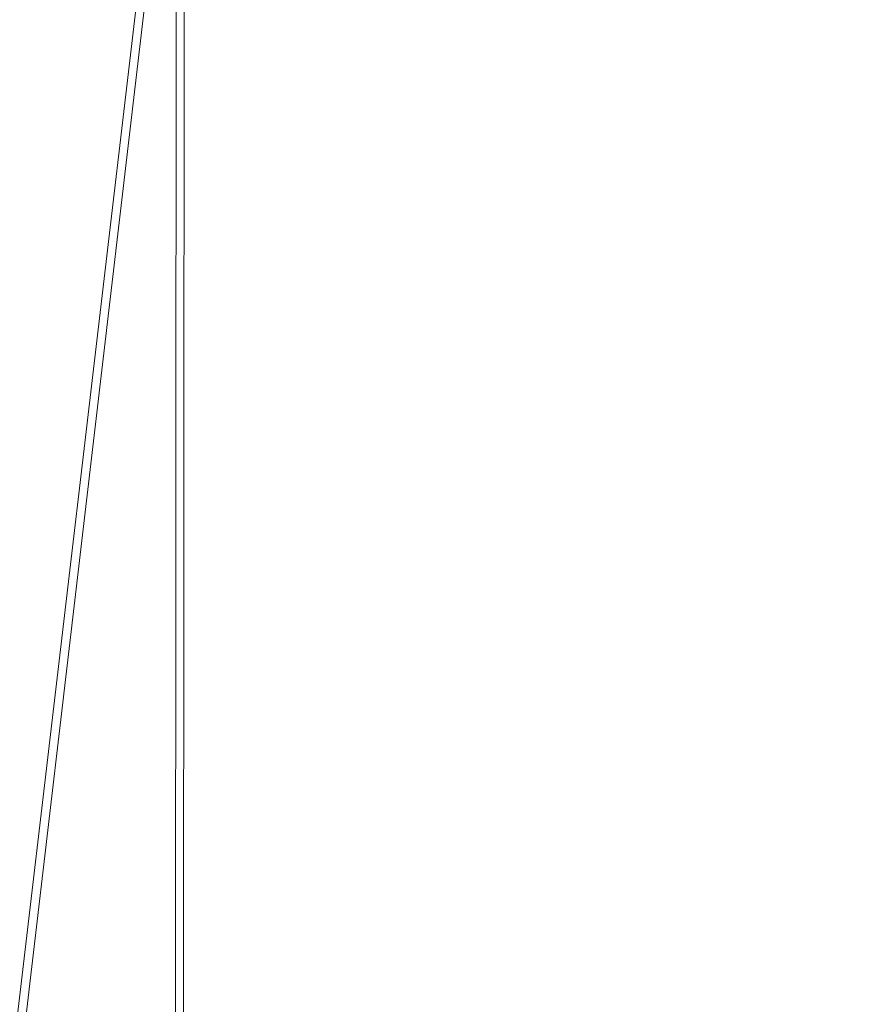
# Model space of a CAD drawing. Units: inches. Extents: x 0 to 204, y 0 to 264.
# Drawn here: x 91 to 92, y 164 to 165 of the extents above; entities that cross this region are included whole.
import ezdxf

# ---------------------------------------------------------------- set-up
doc = ezdxf.new("R2010")
doc.units = ezdxf.units.IN
doc.header["$MEASUREMENT"] = 0
doc.layers.get('0').update_dxf_attribs({"color": 10})

# ---------------------------------------------------------------- blocks, each defined once
blk = doc.blocks.new('LIDO-5-3D')
at = {"lineweight": 18}
mesh = blk.add_polyface(dxfattribs=at)
corners = [(-7.1912, 0.0752, 0.7422), (-5.4133, 0.0939, 0.391), (-3.6181, 0.1049, 0.1393), (-1.8118, 0.1108, -0.0121), (0.0001, 0.1127, -0.0626), (1.812, 0.1108, -0.0121), (3.6184, 0.1049, 0.1393), (5.4138, 0.0939, 0.391), (7.1914, 0.0752, 0.7422), (7.1914, -15.0309, 1.0059), (5.4222, -15.2784, 0.6608), (3.6287, -15.4576, 0.4121), (1.8186, -15.5661, 0.262), (0.0001, -15.6025, 0.2118), (-1.8183, -15.5661, 0.2619), (-3.6284, -15.4576, 0.4121), (-5.422, -15.2784, 0.6608), (-7.1912, -15.0309, 1.0059)]
mesh.append_faces([[corners[k] for k in face] for face in [(16, 1, 2), (15, 2, 3), (14, 3, 4), (2, 15, 16), (3, 14, 15), (4, 13, 14), (11, 5, 6), (4, 12, 13), (6, 10, 11), (7, 9, 10), (12, 4, 5)]], dxfattribs={"vtx0": -1, "vtx2": -1})
mesh.append_faces([[corners[k] for k in face] for face in [(0, 1, 17), (8, 9, 7)]], dxfattribs={"vtx1": -1})
mesh.append_faces([[corners[k] for k in face] for face in [(16, 17, 1), (6, 7, 10), (11, 12, 5)]], dxfattribs={"vtx1": -1, "vtx2": -1})
mesh = blk.add_polyface(dxfattribs=at)
corners = [(7.1776, 0.0714, 0.8033), (5.4031, 0.0909, 0.4527), (3.6113, 0.1023, 0.2014), (1.8084, 0.1084, 0.0504), (0, 0.1103), (-1.8084, 0.1084, 0.0504), (-3.6113, 0.1023, 0.2014), (-5.4033, 0.0909, 0.4527), (-7.1774, 0.0714, 0.8033), (-7.1774, -15.0331, 1.0669), (-5.4116, -15.2797, 0.7224), (-3.6215, -15.4582, 0.4742), (-1.8149, -15.5663, 0.3244), (0.0001, -15.6025, 0.2743), (1.815, -15.5663, 0.3244), (3.6216, -15.4582, 0.4742), (5.4117, -15.2797, 0.7224), (7.1776, -15.0331, 1.0669)]
mesh.append_faces([[corners[k] for k in face] for face in [(1, 17, 0)]], dxfattribs={"vtx0": -1})
mesh.append_faces([[corners[k] for k in face] for face in [(17, 1, 16), (5, 12, 4), (13, 4, 12)]], dxfattribs={"vtx0": -1, "vtx1": -1})
mesh.append_faces([[corners[k] for k in face] for face in [(3, 14, 15), (4, 13, 14), (11, 5, 6)]], dxfattribs={"vtx0": -1, "vtx2": -1})
mesh.append_faces([[corners[k] for k in face] for face in [(8, 9, 7)]], dxfattribs={"vtx1": -1})
mesh.append_faces([[corners[k] for k in face] for face in [(15, 16, 2), (3, 4, 14), (1, 2, 16), (2, 3, 15), (11, 12, 5), (10, 11, 6), (9, 10, 7), (6, 7, 10)]], dxfattribs={"vtx1": -1, "vtx2": -1})

msp = doc.modelspace()

# ---------------------------------------------------------------- linework, layer by layer
at = {"lineweight": 18, "invisible_edges": 15}
for points in [[(90.53755, 166.2644, 29.10065), (91.91003, 158.33105, 29.27138), (90.73556, 158.01616, 29.32125)], [(90.88739, 157.95821, 29.71614), (92.0632, 158.33641, 29.67054), (90.72505, 166.2711, 29.60061)], [(93.42583, 158.94739, 29.22108), (91.91003, 158.33105, 29.27138), (92.60005, 166.2644, 29.10065)], [(92.0632, 158.33641, 29.67054), (93.39465, 158.33594, 29.63578), (92.72505, 166.2711, 29.60061)], [(91.52487, 164.80481, 26.83122), (92.79969, 164.91523, 25.89635), (92.19794, 165.81102, 34)], [(93.84651, 165.44858, 34.58348), (92.08573, 165.0766, 33.97603), (93.24658, 165.62277, 36.12513)], [(92.69796, 164.63881, 18.5), (91.34929, 165.52312, 27.59449), (92.46204, 165.61014, 26.61115)], [(92.08573, 165.0766, 33.97603), (93.84651, 165.44858, 34.58348), (93.65135, 165.20849, 32.92837)], [(88.6983, 165.06615, 25.88694), (91.27879, 164.98481, 25.04194), (91.07227, 165.35033, 26.66738)], [(93.43615, 165.24296, 25.86574), (91.07227, 165.35033, 26.66738), (91.27879, 164.98481, 25.04194)], [(91.45696, 165.2944, 22.88881), (90.66274, 164.84453, 21.5456), (92.26302, 165.2169, 21.54677)], [(91.67078, 165.16159, 23.78982), (93.96058, 165.29521, 24.28137), (93.34952, 165.05993, 22.67817)], [(89.9612, 164.66972, 34.61344), (91.54265, 165.26057, 36.20297), (92.08573, 165.0766, 33.97603)], [(90.88739, 156.94649, 23.71614), (92.0632, 157.32468, 23.67054), (90.72505, 165.25938, 23.60061)], [(92.0632, 157.32468, 23.67054), (93.39465, 157.32421, 23.63578), (92.72505, 165.25938, 23.60061)], [(90.53755, 165.25267, 23.10065), (91.91003, 157.31933, 23.27138), (90.73556, 157.00443, 23.32125)], [(93.42583, 157.93566, 23.22108), (91.91003, 157.31933, 23.27138), (92.60005, 165.25267, 23.10065)], [(89.87366, 165.05663, 23.47249), (90.29799, 165.24233, 24.6555), (91.67078, 165.16159, 23.78982)], [(93.43615, 165.24296, 25.86574), (91.27879, 164.98481, 25.04194), (92.92957, 164.80697, 23.79376)], [(90.66274, 164.84453, 21.5456), (92.35431, 164.92223, 19.67375), (92.26302, 165.2169, 21.54677)], [(90.97745, 165.21291, 14.49451), (91.27858, 164.11324, 14.50004), (91.15628, 164.20079, 14.4996)], [(91.25078, 165.14118, 25.91301), (91.29752, 165.21822, 25.76081), (91.31063, 165.06573, 24.97956)], [(91.37402, 165.16741, 24.95386), (91.31063, 165.06573, 24.97956), (91.29752, 165.21822, 25.76081)], [(93.65135, 165.20849, 32.92837), (92.26719, 164.95463, 32.704), (92.08573, 165.0766, 33.97603)], [(91.14362, 165.16502, 29.13378), (91.1276, 165.19931, 28.67188), (91.19317, 165.07768, 28.53444)], [(89.69508, 164.69925, 16.86979), (91.70861, 165.18752, 16.95649), (90.79239, 165.08525, 18.35907)], [(90.91131, 164.84211, 14.49936), (91.70861, 165.18752, 16.95649), (89.69508, 164.69925, 16.86979)], [(91.25134, 165.04241, 25.95021), (91.21804, 165.18905, 26.4526), (91.25078, 165.14118, 25.91301)], [(90.91183, 164.93732, 21.89059), (89.87366, 165.05663, 23.47249), (91.67078, 165.16159, 23.78982)], [(90.91183, 164.93732, 21.89059), (91.67078, 165.16159, 23.78982), (93.34952, 165.05993, 22.67817)], [(91.2245, 165.07195, 28.8402), (91.14362, 165.16502, 29.13378), (91.19317, 165.07768, 28.53444)], [(91.14362, 165.16502, 29.13378), (91.2245, 165.07195, 28.8402), (91.18693, 165.13915, 29.38521)], [(91.37402, 165.16741, 24.95386), (91.38779, 165.04222, 24.1626), (91.31063, 165.06573, 24.97956)], [(91.45425, 165.16098, 24.5105), (91.38779, 165.04222, 24.1626), (91.37402, 165.16741, 24.95386)], [(91.38779, 165.04222, 24.1626), (91.45425, 165.16098, 24.5105), (91.47716, 165.07483, 23.8147)], [(91.54786, 165.15047, 24.1626), (91.47716, 165.07483, 23.8147), (91.45425, 165.16098, 24.5105)], [(91.19317, 165.07768, 28.53444), (91.15523, 165.14435, 28.1875), (91.22335, 165.00352, 27.71633)], [(91.2245, 165.07195, 28.8402), (91.25605, 165.09444, 29.26544), (91.18693, 165.13915, 29.38521)], [(91.28666, 164.97642, 25.32936), (91.25078, 165.14118, 25.91301), (91.31063, 165.06573, 24.97956)], [(91.19043, 165.07437, 27.57063), (91.17402, 165.12691, 27.71692), (91.19167, 165.09326, 27.40107)], [(91.19107, 165.11446, 27.27599), (91.19484, 165.12598, 27.08571), (91.20904, 165.07605, 26.98542)], [(91.20904, 165.07605, 26.98542), (91.19484, 165.12598, 27.08571), (91.21495, 165.08369, 26.75863)], [(91.20673, 165.12576, 26.73437), (91.23018, 165.05788, 26.47116), (91.21495, 165.08369, 26.75863)], [(91.19107, 165.11446, 27.27599), (91.20904, 165.07605, 26.98542), (91.19167, 165.09326, 27.40107)], [(91.25605, 165.09444, 29.26544), (91.2245, 165.07195, 28.8402), (91.3002, 165.01355, 28.57994)], [(91.3002, 165.01355, 28.57994), (91.32424, 165.08617, 29.30261), (91.25605, 165.09444, 29.26544)], [(91.22382, 165.00797, 26.98542), (91.19167, 165.09326, 27.40107), (91.20904, 165.07605, 26.98542)], [(91.22729, 165.03682, 26.69064), (91.20904, 165.07605, 26.98542), (91.21495, 165.08369, 26.75863)], [(91.21495, 165.08369, 26.75863), (91.23018, 165.05788, 26.47116), (91.22729, 165.03682, 26.69064)], [(91.3002, 165.01355, 28.57994), (91.40415, 165.0494, 28.94128), (91.32424, 165.08617, 29.30261)], [(92.08573, 165.0766, 33.97603), (91.2593, 164.67592, 32.18108), (90.08368, 164.44107, 32.94607)], [(91.22335, 165.00352, 27.71633), (91.2821, 164.96594, 27.96224), (91.19317, 165.07768, 28.53444)], [(91.2821, 164.96594, 27.96224), (91.2245, 165.07195, 28.8402), (91.19317, 165.07768, 28.53444)], [(91.22729, 165.03682, 26.69064), (91.22382, 165.00797, 26.98542), (91.20904, 165.07605, 26.98542)], [(91.2821, 164.96594, 27.96224), (91.3002, 165.01355, 28.57994), (91.2245, 165.07195, 28.8402)], [(91.23429, 165.07427, 26.25), (91.24749, 165.02242, 26.18263), (91.23018, 165.05788, 26.47116)], [(91.2593, 164.67592, 32.18108), (92.08573, 165.0766, 33.97603), (92.26719, 164.95463, 32.704)], [(91.47716, 165.07483, 23.8147), (91.43285, 165.01148, 23.67023), (91.38779, 165.04222, 24.1626)], [(91.52912, 164.99072, 23.00706), (91.43285, 165.01148, 23.67023), (91.47716, 165.07483, 23.8147)], [(91.52912, 164.99072, 23.00706), (91.47716, 165.07483, 23.8147), (91.58812, 165.07492, 23.46681)], [(93.34952, 165.05993, 22.67817), (92.88998, 164.9357, 21.33071), (90.91183, 164.93732, 21.89059)], [(91.24262, 165.01117, 26.39588), (91.22729, 165.03682, 26.69064), (91.23018, 165.05788, 26.47116)], [(91.24749, 165.02242, 26.18263), (91.24262, 165.01117, 26.39588), (91.23018, 165.05788, 26.47116)], [(91.32198, 164.91043, 24.70851), (91.31063, 165.06573, 24.97956), (91.34404, 164.96262, 24.28446)], [(91.34404, 164.96262, 24.28446), (91.31063, 165.06573, 24.97956), (91.38779, 165.04222, 24.1626)], [(90.53755, 165.03643, 17.10065), (91.91003, 156.72804, 17.27138), (90.67734, 156.30524, 17.32603)], [(92.04153, 156.82098, 17.67046), (90.72505, 165.04283, 17.60061), (90.73305, 156.05795, 17.72631)], [(91.21051, 165.03445, 27.21875), (91.265, 164.93001, 27.22381), (91.22335, 165.00352, 27.71633)], [(91.21051, 165.03445, 27.21875), (91.27804, 164.89238, 26.73437), (91.265, 164.93001, 27.22381)], [(91.25721, 164.94158, 26.40022), (91.22729, 165.03682, 26.69064), (91.24262, 165.01117, 26.39588)], [(91.26851, 164.96996, 25.88838), (91.24749, 165.02242, 26.18263), (91.25093, 165.04317, 25.9574)], [(91.39469, 164.8701, 23.41024), (91.34404, 164.96262, 24.28446), (91.38779, 165.04222, 24.1626)], [(91.43285, 165.01148, 23.67023), (91.39469, 164.8701, 23.41024), (91.38779, 165.04222, 24.1626)], [(93.28519, 156.72757, 17.23432), (91.91003, 156.72804, 17.27138), (92.60005, 165.03643, 17.10065)], [(92.72505, 165.04283, 17.60061), (92.04153, 156.82098, 17.67046), (93.38538, 156.69503, 17.63615)], [(91.24749, 165.02242, 26.18263), (91.26656, 164.95006, 26.06687), (91.24262, 165.01117, 26.39588)], [(91.26851, 164.96996, 25.88838), (91.26656, 164.95006, 26.06687), (91.24749, 165.02242, 26.18263)], [(91.26656, 164.95006, 26.06687), (91.25721, 164.94158, 26.40022), (91.24262, 165.01117, 26.39588)], [(91.29919, 164.90717, 25.3722), (91.26851, 164.96996, 25.88838), (91.26758, 165.01207, 25.6648)], [(91.2821, 164.96594, 27.96224), (91.38788, 164.92652, 27.9149), (91.3002, 165.01355, 28.57994)], [(91.44549, 164.96563, 28.2186), (91.3002, 165.01355, 28.57994), (91.38788, 164.92652, 27.9149)], [(91.39469, 164.8701, 23.41024), (91.43285, 165.01148, 23.67023), (91.4414, 164.93387, 23.19418)], [(91.52912, 164.99072, 23.00706), (91.4414, 164.93387, 23.19418), (91.43285, 165.01148, 23.67023)], [(91.2821, 164.96594, 27.96224), (91.22335, 165.00352, 27.71633), (91.32062, 164.88246, 27.21875)], [(91.32062, 164.88246, 27.21875), (91.22335, 165.00352, 27.71633), (91.265, 164.93001, 27.22381)], [(91.62404, 165.0075, 22.84595), (91.57183, 164.92612, 22.37598), (91.52912, 164.99072, 23.00706)], [(90.69626, 164.71282, 23.61608), (91.27879, 164.98481, 25.04194), (88.70365, 164.73142, 24.31481)], [(92.92957, 164.80697, 23.79376), (91.27879, 164.98481, 25.04194), (90.69626, 164.71282, 23.61608)], [(91.52912, 164.99072, 23.00706), (91.49478, 164.91542, 22.71257), (91.4414, 164.93387, 23.19418)], [(91.57183, 164.92612, 22.37598), (91.49478, 164.91542, 22.71257), (91.52912, 164.99072, 23.00706)], [(91.28422, 164.98097, 25.3722), (91.31378, 164.88538, 25.08009), (91.29919, 164.90717, 25.3722)], [(91.26656, 164.95006, 26.06687), (91.26851, 164.96996, 25.88838), (91.28668, 164.90716, 25.73591)], [(91.28668, 164.90716, 25.73591), (91.26851, 164.96996, 25.88838), (91.29919, 164.90717, 25.3722)], [(91.2821, 164.96594, 27.96224), (91.40782, 164.85812, 27.30748), (91.38788, 164.92652, 27.9149)], [(91.40782, 164.85812, 27.30748), (91.2821, 164.96594, 27.96224), (91.32062, 164.88246, 27.21875)], [(91.3573, 164.84444, 24.08766), (91.34404, 164.96262, 24.28446), (91.39469, 164.8701, 23.41024)], [(91.2593, 164.67592, 32.18108), (92.26719, 164.95463, 32.704), (92.44871, 164.86706, 31.43107)], [(91.2906, 164.87518, 25.81502), (91.26656, 164.95006, 26.06687), (91.28668, 164.90716, 25.73591)], [(91.00519, 164.86153, 19.8384), (90.91183, 164.93732, 21.89059), (92.88998, 164.9357, 21.33071)], [(91.00519, 164.86153, 19.8384), (92.88998, 164.9357, 21.33071), (94.17254, 164.89607, 20.21532)], [(91.4414, 164.93387, 23.19418), (91.45848, 164.85505, 22.67626), (91.39469, 164.8701, 23.41024)], [(91.45848, 164.85505, 22.67626), (91.4414, 164.93387, 23.19418), (91.49478, 164.91542, 22.71257)], [(91.65996, 164.94009, 22.2251), (91.59718, 164.84793, 21.72616), (91.57183, 164.92612, 22.37598)], [(91.91962, 164.60977, 28.7891), (93.66, 164.93577, 29.01228), (92.84409, 164.78281, 27.58375)], [(93.66, 164.93577, 29.01228), (91.91962, 164.60977, 28.7891), (92.54332, 164.78941, 30.01061)], [(92.35431, 164.92223, 19.67375), (90.86802, 164.45206, 19.21779), (92.23117, 164.70666, 18.28917)], [(91.27804, 164.89238, 26.73437), (91.35717, 164.80431, 26.52532), (91.265, 164.93001, 27.22381)], [(91.265, 164.93001, 27.22381), (91.35717, 164.80431, 26.52532), (91.32062, 164.88246, 27.21875)], [(91.31546, 164.81565, 26.04095), (91.27804, 164.89238, 26.73437), (91.26578, 164.92453, 26.25)], [(91.40782, 164.85812, 27.30748), (91.48024, 164.89522, 27.61119), (91.38788, 164.92652, 27.9149)], [(91.49854, 164.83088, 22.2251), (91.49478, 164.91542, 22.71257), (91.57183, 164.92612, 22.37598)], [(91.49854, 164.83088, 22.2251), (91.57183, 164.92612, 22.37598), (91.59718, 164.84793, 21.72616)], [(92.93198, 164.87884, 19.15039), (92.15129, 164.91755, 17.91792), (91.00519, 164.86153, 19.8384)], [(91.31378, 164.88538, 25.08009), (91.31751, 164.91877, 24.787), (91.3324, 164.84362, 24.787)], [(91.3324, 164.84362, 24.787), (91.31751, 164.91877, 24.787), (91.343, 164.83982, 24.50929)], [(91.45848, 164.85505, 22.67626), (91.49478, 164.91542, 22.71257), (91.49854, 164.83088, 22.2251)], [(91.00519, 164.86153, 19.8384), (94.17254, 164.89607, 20.21532), (92.93198, 164.87884, 19.15039)], [(91.30775, 164.86403, 25.37777), (91.28668, 164.90716, 25.73591), (91.29919, 164.90717, 25.3722)], [(91.30775, 164.86403, 25.37777), (91.30729, 164.84199, 25.52242), (91.28668, 164.90716, 25.73591)], [(91.32239, 164.84181, 25.08352), (91.30775, 164.86403, 25.37777), (91.29919, 164.90717, 25.3722)], [(91.31378, 164.88538, 25.08009), (91.32239, 164.84181, 25.08352), (91.29919, 164.90717, 25.3722)], [(93.45686, 164.58957, 26.27658), (92.09204, 164.51942, 26.97377), (92.51646, 164.90681, 28.25545)], [(92.51827, 164.88776, 18.08283), (92.5377, 164.75251, 17.67546), (91.0168, 164.82671, 17.85263)], [(91.27804, 164.89238, 26.73437), (91.31546, 164.81565, 26.04095), (91.35717, 164.80431, 26.52532)], [(91.3324, 164.84362, 24.787), (91.32239, 164.84181, 25.08352), (91.31378, 164.88538, 25.08009)], [(91.45835, 164.80196, 26.84575), (91.32062, 164.88246, 27.21875), (91.35717, 164.80431, 26.52532)], [(91.32062, 164.88246, 27.21875), (91.45835, 164.80196, 26.84575), (91.40782, 164.85812, 27.30748)], [(91.69588, 164.87267, 21.60425), (91.63574, 164.75871, 20.94541), (91.59718, 164.84793, 21.72616)], [(91.38126, 164.565, 30.51685), (91.2593, 164.67592, 32.18108), (92.44871, 164.86706, 31.43107)], [(91.32399, 164.80879, 25.22982), (91.30775, 164.86403, 25.37777), (91.32239, 164.84181, 25.08352)], [(92.54332, 164.78941, 30.01061), (91.38126, 164.565, 30.51685), (92.44871, 164.86706, 31.43107)], [(91.39469, 164.8701, 23.41024), (91.43527, 164.79308, 22.70282), (91.42794, 164.71246, 22.84595)], [(91.45848, 164.85505, 22.67626), (91.43527, 164.79308, 22.70282), (91.39469, 164.8701, 23.41024)], [(91.343, 164.83982, 24.50929), (91.35081, 164.85657, 24.20179), (91.36586, 164.7788, 24.20179)], [(91.35081, 164.85657, 24.20179), (91.38044, 164.75756, 23.90969), (91.36586, 164.7788, 24.20179)], [(91.40782, 164.85812, 27.30748), (91.45835, 164.80196, 26.84575), (91.51499, 164.82482, 27.00378)], [(91.43527, 164.79308, 22.70282), (91.45848, 164.85505, 22.67626), (91.47821, 164.71373, 21.95948)], [(91.47821, 164.71373, 21.95948), (91.45848, 164.85505, 22.67626), (91.49854, 164.83088, 22.2251)], [(91.59718, 164.84793, 21.72616), (91.54972, 164.72594, 21.29303), (91.49854, 164.83088, 22.2251)], [(91.59718, 164.84793, 21.72616), (91.63574, 164.75871, 20.94541), (91.54972, 164.72594, 21.29303)], [(91.31546, 164.81565, 26.04095), (91.30701, 164.84254, 25.52733), (91.37133, 164.70784, 25.19432)], [(91.34152, 164.79789, 24.78518), (91.32239, 164.84181, 25.08352), (91.3324, 164.84362, 24.787)], [(91.34152, 164.79789, 24.78518), (91.34068, 164.77559, 24.93722), (91.32239, 164.84181, 25.08352)], [(91.35347, 164.78885, 24.49548), (91.34152, 164.79789, 24.78518), (91.3324, 164.84362, 24.787)], [(91.343, 164.83982, 24.50929), (91.35347, 164.78885, 24.49548), (91.3324, 164.84362, 24.787)], [(91.343, 164.83982, 24.50929), (91.36586, 164.7788, 24.20179), (91.35347, 164.78885, 24.49548)], [(90.34795, 164.71559, 17.60511), (91.0168, 164.82671, 17.85263), (92.5377, 164.75251, 17.67546)], [(92.66467, 164.74943, 17.82362), (91.31122, 164.8263, 18.09418), (90.48269, 164.74869, 17.82172)], [(91.54972, 164.72594, 21.29303), (91.47821, 164.71373, 21.95948), (91.49854, 164.83088, 22.2251)], [(91.31546, 164.81565, 26.04095), (91.37133, 164.70784, 25.19432), (91.39373, 164.72622, 25.8319)], [(91.35717, 164.80431, 26.52532), (91.31546, 164.81565, 26.04095), (91.39373, 164.72622, 25.8319)], [(92.32636, 164.52484, 21.69828), (92.92957, 164.80697, 23.79376), (90.69626, 164.71282, 23.61608)], [(91.35347, 164.78885, 24.49548), (91.35738, 164.7424, 24.64462), (91.34152, 164.79789, 24.78518)], [(91.39373, 164.72622, 25.8319), (91.454, 164.75409, 26.40014), (91.35717, 164.80431, 26.52532)], [(91.45835, 164.80196, 26.84575), (91.35717, 164.80431, 26.52532), (91.454, 164.75409, 26.40014)], [(91.454, 164.75409, 26.40014), (91.54975, 164.75441, 26.39636), (91.45835, 164.80196, 26.84575)], [(91.37407, 164.7092, 24.35201), (91.35347, 164.78885, 24.49548), (91.37253, 164.73787, 24.23745)], [(91.35347, 164.78885, 24.49548), (91.36586, 164.7788, 24.20179), (91.37253, 164.73787, 24.23745)], [(91.38044, 164.75756, 23.90969), (91.3841, 164.79437, 23.61659), (91.39908, 164.71528, 23.61659)], [(91.38126, 164.565, 30.51685), (92.54332, 164.78941, 30.01061), (91.91962, 164.60977, 28.7891)], [(91.39908, 164.71528, 23.61659), (91.3841, 164.79437, 23.61659), (91.40964, 164.71286, 23.33888)], [(91.47821, 164.71373, 21.95948), (91.46325, 164.64647, 22.2251), (91.43527, 164.79308, 22.70282)], [(91.36586, 164.7788, 24.20179), (91.38911, 164.71165, 23.91312), (91.37253, 164.73787, 24.23745)], [(91.38044, 164.75756, 23.90969), (91.38911, 164.71165, 23.91312), (91.36586, 164.7788, 24.20179)], [(91.705, 164.53948, 27.49582), (92.84409, 164.78281, 27.58375), (92.09407, 164.58541, 26.25)], [(91.91962, 164.60977, 28.7891), (92.84409, 164.78281, 27.58375), (91.705, 164.53948, 27.49582)], [(91.40719, 164.63065, 24.4313), (91.37133, 164.70784, 25.19432), (91.34825, 164.76055, 24.80465)], [(90.34795, 164.71559, 17.60511), (92.5377, 164.75251, 17.67546), (90.55453, 164.53443, 17.34623)], [(91.00574, 164.61385, 17.55682), (92.66467, 164.74943, 17.82362), (90.48269, 164.74869, 17.82172)], [(90.55453, 164.53443, 17.34623), (92.5377, 164.75251, 17.67546), (92.89383, 164.5135, 17.32245)], [(91.00574, 164.61385, 17.55682), (93.96208, 164.62079, 17.56774), (92.66467, 164.74943, 17.82362)], [(91.39908, 164.71528, 23.61659), (91.38911, 164.71165, 23.91312), (91.38044, 164.75756, 23.90969)], [(91.49127, 164.67332, 25.69748), (91.454, 164.75409, 26.40014), (91.39373, 164.72622, 25.8319)], [(91.454, 164.75409, 26.40014), (91.49127, 164.67332, 25.69748), (91.5845, 164.684, 25.78895)], [(91.60904, 164.63386, 20.36255), (91.54972, 164.72594, 21.29303), (91.63574, 164.75871, 20.94541)], [(91.63574, 164.75871, 20.94541), (91.69619, 164.66793, 20.05213), (91.60904, 164.63386, 20.36255)], [(91.69619, 164.66793, 20.05213), (91.63574, 164.75871, 20.94541), (91.76773, 164.73784, 20.36255)], [(91.39077, 164.676, 24.05941), (91.37253, 164.73787, 24.23745), (91.38911, 164.71165, 23.91312)], [(92.09204, 164.51942, 26.97377), (91.05781, 164.29116, 27.0326), (91.68856, 164.73377, 28.30727)], [(91.41681, 164.67066, 25.31054), (91.39373, 164.72622, 25.8319), (91.37133, 164.70784, 25.19432)], [(91.41681, 164.67066, 25.31054), (91.49127, 164.67332, 25.69748), (91.39373, 164.72622, 25.8319)], [(91.40964, 164.71286, 23.33888), (91.41739, 164.73217, 23.03139), (91.43254, 164.65043, 23.03139)], [(91.41739, 164.73217, 23.03139), (91.4471, 164.62973, 22.73928), (91.43254, 164.65043, 23.03139)], [(91.47821, 164.71373, 21.95948), (91.54972, 164.72594, 21.29303), (91.51439, 164.62943, 21.29383)], [(91.54378, 164.55847, 20.75583), (91.51439, 164.62943, 21.29383), (91.54972, 164.72594, 21.29303)], [(91.54972, 164.72594, 21.29303), (91.60904, 164.63386, 20.36255), (91.54378, 164.55847, 20.75583)], [(90.69626, 164.71282, 23.61608), (90.33256, 164.50089, 21.91446), (92.32636, 164.52484, 21.69828)], [(91.40825, 164.66718, 23.61478), (91.38911, 164.71165, 23.91312), (91.39908, 164.71528, 23.61659)], [(91.40825, 164.66718, 23.61478), (91.40746, 164.6428, 23.76681), (91.38911, 164.71165, 23.91312)], [(91.42017, 164.65934, 23.32508), (91.40825, 164.66718, 23.61478), (91.39908, 164.71528, 23.61659)], [(91.40964, 164.71286, 23.33888), (91.42017, 164.65934, 23.32508), (91.39908, 164.71528, 23.61659)], [(91.40964, 164.71286, 23.33888), (91.43254, 164.65043, 23.03139), (91.42017, 164.65934, 23.32508)], [(91.51439, 164.62943, 21.29383), (91.49857, 164.58048, 21.60425), (91.47821, 164.71373, 21.95948)], [(92.22283, 164.55219, 16.85993), (92.23117, 164.70666, 18.28917), (91.0733, 164.28265, 16.85892)], [(91.43244, 164.61957, 24.76089), (91.37133, 164.70784, 25.19432), (91.40719, 164.63065, 24.4313)], [(91.37133, 164.70784, 25.19432), (91.43244, 164.61957, 24.76089), (91.41681, 164.67066, 25.31054)], [(92.15249, 164.69405, 28.31917), (91.02448, 163.75135, 25.83502), (92.90924, 164.208, 26.17727)], [(90.20615, 164.33104, 31.27147), (91.2593, 164.67592, 32.18108), (91.38126, 164.565, 30.51685)], [(91.38948, 164.67856, 24.08197), (91.45377, 164.53822, 23.6615), (91.40719, 164.63065, 24.4313)], [(91.49127, 164.67332, 25.69748), (91.41681, 164.67066, 25.31054), (91.48505, 164.60323, 24.96281)], [(91.56785, 164.57429, 24.87783), (91.49127, 164.67332, 25.69748), (91.48505, 164.60323, 24.96281)], [(91.49127, 164.67332, 25.69748), (91.56785, 164.57429, 24.87783), (91.61925, 164.61359, 25.18154)], [(91.42017, 164.65934, 23.32508), (91.42416, 164.60961, 23.47421), (91.40825, 164.66718, 23.61478)], [(91.43244, 164.61957, 24.76089), (91.48505, 164.60323, 24.96281), (91.41681, 164.67066, 25.31054)], [(91.4471, 164.62973, 22.73928), (91.45068, 164.66997, 22.44619), (91.46575, 164.58695, 22.44619)], [(91.46575, 164.58695, 22.44619), (91.45068, 164.66997, 22.44619), (91.47628, 164.5859, 22.16848)], [(91.60904, 164.63386, 20.36255), (91.69619, 164.66793, 20.05213), (91.66433, 164.5353, 19.43128)], [(91.66433, 164.5353, 19.43128), (91.69619, 164.66793, 20.05213), (91.75086, 164.58986, 19.27606)], [(91.80365, 164.67043, 19.7417), (91.75086, 164.58986, 19.27606), (91.69619, 164.66793, 20.05213)], [(91.42017, 164.65934, 23.32508), (91.43926, 164.60721, 23.06705), (91.44085, 164.57641, 23.18161)], [(91.42017, 164.65934, 23.32508), (91.43254, 164.65043, 23.03139), (91.43926, 164.60721, 23.06705)], [(91.43254, 164.65043, 23.03139), (91.45582, 164.58149, 22.74271), (91.43926, 164.60721, 23.06705)], [(91.4471, 164.62973, 22.73928), (91.45582, 164.58149, 22.74271), (91.43254, 164.65043, 23.03139)], [(91.40198, 164.08654, 34.15616), (92.74411, 164.34795, 34.04783), (92.14209, 164.6337, 36.33769)], [(91.45377, 164.53822, 23.6615), (91.49624, 164.52238, 24.08197), (91.40719, 164.63065, 24.4313)], [(91.49624, 164.52238, 24.08197), (91.43244, 164.61957, 24.76089), (91.40719, 164.63065, 24.4313)], [(91.46575, 164.58695, 22.44619), (91.45582, 164.58149, 22.74271), (91.4471, 164.62973, 22.73928)], [(91.54378, 164.55847, 20.75583), (91.53389, 164.51448, 20.9834), (91.51439, 164.62943, 21.29383)], [(91.57677, 164.52021, 20.22547), (91.54378, 164.55847, 20.75583), (91.60904, 164.63386, 20.36255)], [(91.66433, 164.5353, 19.43128), (91.57677, 164.52021, 20.22547), (91.60904, 164.63386, 20.36255)], [(90.75751, 164.45642, 17.35256), (92.60332, 164.43999, 17.33494), (91.00574, 164.61385, 17.55682)], [(92.60332, 164.43999, 17.33494), (93.96208, 164.62079, 17.56774), (91.00574, 164.61385, 17.55682)], [(91.43244, 164.61957, 24.76089), (91.49624, 164.52238, 24.08197), (91.48505, 164.60323, 24.96281)], [(91.91962, 164.60977, 28.7891), (90.32863, 164.22101, 29.59686), (91.38126, 164.565, 30.51685)], [(90.46547, 164.23047, 27.72713), (91.91962, 164.60977, 28.7891), (91.705, 164.53948, 27.49582)], [(91.45754, 164.54321, 22.88901), (91.43926, 164.60721, 23.06705), (91.45582, 164.58149, 22.74271)], [(91.47628, 164.5859, 22.16848), (91.48397, 164.60776, 21.86099), (91.49921, 164.52206, 21.86099)], [(91.48397, 164.60776, 21.86099), (91.51485, 164.50771, 21.513), (91.49921, 164.52206, 21.86099)], [(91.48505, 164.60323, 24.96281), (91.49624, 164.52238, 24.08197), (91.59855, 164.51259, 24.3452)], [(91.59855, 164.51259, 24.3452), (91.56785, 164.57429, 24.87783), (91.48505, 164.60323, 24.96281)], [(91.75086, 164.58986, 19.27606), (91.83957, 164.60301, 19.12085), (91.79649, 164.48465, 18.5)], [(91.50262, 164.43798, 22.75189), (91.49611, 164.46468, 23.19986), (91.43071, 164.59657, 23.3593)], [(91.43071, 164.59657, 23.3593), (91.49611, 164.46468, 23.19986), (91.45377, 164.53822, 23.6615)], [(91.47498, 164.53646, 22.44438), (91.45582, 164.58149, 22.74271), (91.46575, 164.58695, 22.44619)], [(91.48688, 164.52983, 22.15468), (91.47498, 164.53646, 22.44438), (91.46575, 164.58695, 22.44619)], [(91.47628, 164.5859, 22.16848), (91.48688, 164.52983, 22.15468), (91.46575, 164.58695, 22.44619)], [(91.66433, 164.5353, 19.43128), (91.75086, 164.58986, 19.27606), (91.71749, 164.43371, 18.5)], [(92.09204, 164.51942, 26.97377), (93.45686, 164.58957, 26.27658), (92.18148, 164.18424, 25.52124)], [(91.47498, 164.53646, 22.44438), (91.47424, 164.51002, 22.59641), (91.45582, 164.58149, 22.74271)], [(91.47628, 164.5859, 22.16848), (91.49921, 164.52206, 21.86099), (91.48688, 164.52983, 22.15468)], [(91.59855, 164.51259, 24.3452), (91.654, 164.54318, 24.57412), (91.56785, 164.57429, 24.87783)], [(91.0733, 164.28265, 16.85892), (92.12005, 164.31444, 14.49903), (92.22283, 164.55219, 16.85993)], [(91.57677, 164.52021, 20.22547), (91.56921, 164.44849, 20.36255), (91.54378, 164.55847, 20.75583)], [(91.51176, 164.47218, 23.55909), (91.49624, 164.52238, 24.08197), (91.45377, 164.53822, 23.6615)], [(91.49611, 164.46468, 23.19986), (91.51176, 164.47218, 23.55909), (91.45377, 164.53822, 23.6615)], [(91.48688, 164.52983, 22.15468), (91.49093, 164.47682, 22.30381), (91.47498, 164.53646, 22.44438)], [(90.55453, 164.53443, 17.34623), (91.50824, 164.31651, 17.13797), (89.86587, 164.30065, 17.12567)], [(92.32636, 164.52484, 21.69828), (90.33256, 164.50089, 21.91446), (91.11726, 164.39899, 19.7726)], [(91.50824, 164.31651, 17.13797), (90.55453, 164.53443, 17.34623), (92.89383, 164.5135, 17.32245)], [(91.11726, 164.39899, 19.7726), (93.19613, 164.44557, 20.44645), (92.32636, 164.52484, 21.69828)], [(91.50763, 164.44362, 22.01121), (91.48688, 164.52983, 22.15468), (91.50598, 164.47655, 21.89664)], [(91.48688, 164.52983, 22.15468), (91.49921, 164.52206, 21.86099), (91.50598, 164.47655, 21.89664)], [(91.51485, 164.50771, 21.513), (91.52243, 164.5359, 21.18484), (91.54119, 164.4392, 21.13341)], [(91.54119, 164.4392, 21.13341), (91.52243, 164.5359, 21.18484), (91.55825, 164.40935, 20.82035)], [(91.66433, 164.5353, 19.43128), (91.62387, 164.44206, 19.43128), (91.57677, 164.52021, 20.22547)], [(91.69633, 164.34212, 18.5), (91.62387, 164.44206, 19.43128), (91.66433, 164.5353, 19.43128)], [(91.16214, 163.91929, 25.41237), (91.05781, 164.29116, 27.0326), (92.09204, 164.51942, 26.97377)], [(91.16214, 163.91929, 25.41237), (92.09204, 164.51942, 26.97377), (92.18148, 164.18424, 25.52124)], [(91.49624, 164.52238, 24.08197), (91.51176, 164.47218, 23.55909), (91.60815, 164.45539, 23.83069)], [(91.49624, 164.52238, 24.08197), (91.60815, 164.45539, 23.83069), (91.59855, 164.51259, 24.3452)], [(91.49921, 164.52206, 21.86099), (91.51485, 164.50771, 21.513), (91.52254, 164.45134, 21.57231)], [(91.49921, 164.52206, 21.86099), (91.52254, 164.45134, 21.57231), (91.50598, 164.47655, 21.89664)], [(92.89383, 164.5135, 17.32245), (93.77941, 164.28576, 17.11442), (91.50824, 164.31651, 17.13797)], [(91.62387, 164.44206, 19.43128), (91.60453, 164.3825, 19.7417), (91.57677, 164.52021, 20.22547)], [(91.60815, 164.45539, 23.83069), (91.68875, 164.47277, 23.96671), (91.59855, 164.51259, 24.3452)], [(91.11726, 164.39899, 19.7726), (90.33256, 164.50089, 21.91446), (88.71435, 164.40257, 21.10812)], [(91.54119, 164.4392, 21.13341), (91.52254, 164.45134, 21.57231), (91.51485, 164.50771, 21.513)], [(91.55825, 164.40935, 20.82035), (91.54425, 164.49513, 20.80129), (91.56216, 164.4307, 20.62301)], [(91.52432, 164.41042, 21.71861), (91.50598, 164.47655, 21.89664), (91.52254, 164.45134, 21.57231)], [(91.51176, 164.47218, 23.55909), (91.49611, 164.46468, 23.19986), (91.57252, 164.39773, 23.10958)], [(91.49611, 164.46468, 23.19986), (91.50262, 164.43798, 22.75189), (91.55997, 164.37107, 22.66367)], [(91.49611, 164.46468, 23.19986), (91.55997, 164.37107, 22.66367), (91.57252, 164.39773, 23.10958)], [(91.60815, 164.45539, 23.83069), (91.51176, 164.47218, 23.55909), (91.57252, 164.39773, 23.10958)], [(90.75751, 164.45642, 17.35256), (88.21764, 164.23908, 17.2133), (91.33824, 164.27494, 17.18479)], [(92.60332, 164.43999, 17.33494), (90.75751, 164.45642, 17.35256), (91.33824, 164.27494, 17.18479)], [(91.55394, 164.33411, 21.84077), (91.54585, 164.36264, 22.2959), (91.50002, 164.45874, 22.14447)], [(91.50002, 164.45874, 22.14447), (91.54585, 164.36264, 22.2959), (91.50262, 164.43798, 22.75189)], [(91.54199, 164.4055, 21.26764), (91.54102, 164.37723, 21.42601), (91.52254, 164.45134, 21.57231)], [(91.54199, 164.4055, 21.26764), (91.52254, 164.45134, 21.57231), (91.54119, 164.4392, 21.13341)], [(91.58648, 164.37763, 20.22597), (91.56216, 164.4307, 20.62301), (91.56607, 164.45436, 20.41774)], [(91.57252, 164.39773, 23.10958), (91.66151, 164.36436, 23.05559), (91.60815, 164.45539, 23.83069)], [(91.66151, 164.36436, 23.05559), (91.7235, 164.40237, 23.3593), (91.60815, 164.45539, 23.83069)], [(93.65678, 164.4062, 19.09574), (93.19613, 164.44557, 20.44645), (91.11726, 164.39899, 19.7726)], [(93.31586, 164.23988, 17.15822), (92.60332, 164.43999, 17.33494), (91.33824, 164.27494, 17.18479)], [(91.50262, 164.43798, 22.75189), (91.54585, 164.36264, 22.2959), (91.55997, 164.37107, 22.66367)], [(91.55915, 164.37464, 20.95408), (91.54199, 164.4055, 21.26764), (91.54119, 164.4392, 21.13341)], [(91.55825, 164.40935, 20.82035), (91.55915, 164.37464, 20.95408), (91.54119, 164.4392, 21.13341)], [(91.62387, 164.44206, 19.43128), (91.69633, 164.34212, 18.5), (91.63985, 164.31651, 19.12085)], [(91.55825, 164.40935, 20.82035), (91.56216, 164.4307, 20.62301), (91.57739, 164.36673, 20.51002)], [(91.58648, 164.37763, 20.22597), (91.57739, 164.36673, 20.51002), (91.56216, 164.4307, 20.62301)], [(88.7197, 164.41095, 19.49201), (90.58836, 164.41932, 17.8759), (91.11726, 164.39899, 19.7726)], [(91.09835, 164.41548, 36.38458), (90.17992, 163.94046, 34.95024), (91.40198, 164.08654, 34.15616)], [(91.11726, 164.39899, 19.7726), (92.45168, 164.41932, 17.8759), (93.65678, 164.4062, 19.09574)], [(91.60429, 164.34615, 19.90274), (91.58648, 164.37763, 20.22597), (91.58789, 164.41359, 20.03419)], [(91.55915, 164.37464, 20.95408), (91.55771, 164.34403, 21.13341), (91.54199, 164.4055, 21.26764)], [(91.55825, 164.40935, 20.82035), (91.57739, 164.36673, 20.51002), (91.55915, 164.37464, 20.95408)], [(91.61684, 164.21424, 20.93926), (91.55394, 164.33411, 21.84077), (91.53468, 164.38983, 21.53706)], [(91.55997, 164.37107, 22.66367), (91.68245, 164.28811, 22.37127), (91.57252, 164.39773, 23.10958)], [(91.68245, 164.28811, 22.37127), (91.66151, 164.36436, 23.05559), (91.57252, 164.39773, 23.10958)], [(91.57739, 164.36673, 20.51002), (91.58648, 164.37763, 20.22597), (91.5941, 164.32977, 20.23742)], [(91.58648, 164.37763, 20.22597), (91.60429, 164.34615, 19.90274), (91.61044, 164.29532, 19.963)], [(91.5941, 164.32977, 20.23742), (91.58648, 164.37763, 20.22597), (91.61044, 164.29532, 19.963)], [(91.60596, 164.29861, 22.13718), (91.55997, 164.37107, 22.66367), (91.54585, 164.36264, 22.2959)], [(91.5911, 164.27764, 20.54821), (91.55915, 164.37464, 20.95408), (91.57739, 164.36673, 20.51002)], [(91.68245, 164.28811, 22.37127), (91.55997, 164.37107, 22.66367), (91.60596, 164.29861, 22.13718)], [(91.5941, 164.32977, 20.23742), (91.5911, 164.27764, 20.54821), (91.57739, 164.36673, 20.51002)], [(91.62825, 164.30481, 19.46408), (91.60429, 164.34615, 19.90274), (91.60971, 164.37283, 19.65065)], [(91.66151, 164.36436, 23.05559), (91.68245, 164.28811, 22.37127), (91.75825, 164.33196, 22.75189)], [(91.60596, 164.29861, 22.13718), (91.54585, 164.36264, 22.2959), (91.55394, 164.33411, 21.84077)], [(91.40198, 164.08654, 34.15616), (91.82657, 163.87662, 32.21102), (92.74411, 164.34795, 34.04783)], [(91.62335, 164.28403, 19.67785), (91.60429, 164.34615, 19.90274), (91.62825, 164.30481, 19.46408)], [(91.62335, 164.28403, 19.67785), (91.61044, 164.29532, 19.963), (91.60429, 164.34615, 19.90274)], [(91.82657, 163.87662, 32.21102), (93.41383, 164.12356, 31.79084), (92.74411, 164.34795, 34.04783)], [(91.6244, 164.24012, 21.52583), (91.60596, 164.29861, 22.13718), (91.55394, 164.33411, 21.84077)], [(91.55394, 164.33411, 21.84077), (91.61684, 164.21424, 20.93926), (91.6244, 164.24012, 21.52583)], [(91.61044, 164.29532, 19.963), (91.6078, 164.24444, 20.2556), (91.5941, 164.32977, 20.23742)], [(91.65259, 164.2492, 19.07532), (91.62825, 164.30481, 19.46408), (91.63153, 164.33206, 19.2671)], [(90.14946, 164.10986, 17.00075), (89.86587, 164.30065, 17.12567), (91.50824, 164.31651, 17.13797)], [(90.14946, 164.10986, 17.00075), (91.50824, 164.31651, 17.13797), (92.24448, 164.0845, 16.98698)], [(93.77941, 164.28576, 17.11442), (92.24448, 164.0845, 16.98698), (91.50824, 164.31651, 17.13797)], [(91.62825, 164.30481, 19.46408), (91.64243, 164.23849, 19.38005), (91.62335, 164.28403, 19.67785)], [(91.65259, 164.2492, 19.07532), (91.64243, 164.23849, 19.38005), (91.62825, 164.30481, 19.46408)], [(91.16214, 163.91929, 25.41237), (90.23252, 163.88086, 26.11686), (91.05781, 164.29116, 27.0326)], [(91.67167, 164.22945, 21.73972), (91.68245, 164.28811, 22.37127), (91.60596, 164.29861, 22.13718)], [(91.67167, 164.22945, 21.73972), (91.60596, 164.29861, 22.13718), (91.6244, 164.24012, 21.52583)], [(91.62335, 164.28403, 19.67785), (91.63713, 164.22167, 19.58831), (91.61044, 164.29532, 19.963)], [(91.63713, 164.22167, 19.58831), (91.62449, 164.21124, 19.963), (91.61044, 164.29532, 19.963)], [(91.65335, 164.29129, 18.88355), (91.67135, 164.20948, 18.76208), (91.65259, 164.2492, 19.07532)], [(91.65335, 164.29129, 18.88355), (91.68099, 164.21409, 18.5), (91.67135, 164.20948, 18.76208)], [(91.63713, 164.22167, 19.58831), (91.62335, 164.28403, 19.67785), (91.64243, 164.23849, 19.38005)], [(91.68245, 164.28811, 22.37127), (91.67167, 164.22945, 21.73972), (91.75125, 164.18877, 21.54251)], [(91.75125, 164.18877, 21.54251), (91.793, 164.26155, 22.14447), (91.68245, 164.28811, 22.37127)], [(88.21764, 164.23908, 17.2133), (90.06146, 164.07662, 17.05378), (91.33824, 164.27494, 17.18479)], [(92.0572, 164.05471, 17.04192), (91.33824, 164.27494, 17.18479), (90.06146, 164.07662, 17.05378)], [(91.33824, 164.27494, 17.18479), (92.0572, 164.05471, 17.04192), (93.31586, 164.23988, 17.15822)], [(91.08607, 164.19397, 15.55333), (91.09015, 164.25371, 15.2385), (91.14733, 164.1551, 15.12921)], [(91.61684, 164.21424, 20.93926), (91.60399, 164.252, 20.32224), (91.64548, 164.1473, 20.14544)], [(91.67782, 164.15219, 20.86519), (91.6244, 164.24012, 21.52583), (91.61684, 164.21424, 20.93926)], [(91.67167, 164.22945, 21.73972), (91.6244, 164.24012, 21.52583), (91.71051, 164.16586, 21.22165)], [(91.6244, 164.24012, 21.52583), (91.67782, 164.15219, 20.86519), (91.71051, 164.16586, 21.22165)], [(91.64243, 164.23849, 19.38005), (91.65259, 164.2492, 19.07532), (91.66651, 164.17463, 19.02929)], [(91.66651, 164.17463, 19.02929), (91.65259, 164.2492, 19.07532), (91.67135, 164.20948, 18.76208)], [(92.0572, 164.05471, 17.04192), (94.14859, 163.97543, 17.00276), (93.31586, 164.23988, 17.15822)], [(91.14733, 164.1551, 15.12921), (91.12322, 164.22725, 14.86905), (91.16984, 164.1716, 14.49975)], [(91.64243, 164.23849, 19.38005), (91.65788, 164.14485, 19.3778), (91.63713, 164.22167, 19.58831)], [(91.64243, 164.23849, 19.38005), (91.66651, 164.17463, 19.02929), (91.65788, 164.14485, 19.3778)], [(91.67167, 164.22945, 21.73972), (91.71051, 164.16586, 21.22165), (91.75125, 164.18877, 21.54251)], [(91.09368, 164.18384, 16.10904), (91.13208, 164.16042, 15.61344), (91.14975, 164.21956, 15.98042)], [(91.70835, 164.08978, 20.32224), (91.67782, 164.15219, 20.86519), (91.61684, 164.21424, 20.93926)], [(91.61684, 164.21424, 20.93926), (91.64548, 164.1473, 20.14544), (91.70835, 164.08978, 20.32224)], [(91.02448, 163.75135, 25.83502), (92.27039, 163.69334, 24.51211), (92.90924, 164.208, 26.17727)], [(91.66651, 164.17463, 19.02929), (91.67135, 164.20948, 18.76208), (91.69157, 164.14789, 18.5)], [(91.07174, 164.19389, 15.92986), (91.08607, 164.19397, 15.55333), (91.13208, 164.16042, 15.61344)], [(91.13208, 164.16042, 15.61344), (91.09368, 164.18384, 16.10904), (91.07174, 164.19389, 15.92986)], [(91.08607, 164.19397, 15.55333), (91.14733, 164.1551, 15.12921), (91.13208, 164.16042, 15.61344)], [(91.82775, 164.19114, 21.53706), (91.75125, 164.18877, 21.54251), (91.78598, 164.13103, 21.04963)], [(92.18148, 164.18424, 25.52124), (91.2977, 163.60066, 23.72903), (91.16214, 163.91929, 25.41237)], [(91.2977, 163.60066, 23.72903), (92.18148, 164.18424, 25.52124), (92.17134, 163.78667, 23.61136)], [(91.675, 164.08651, 19.41112), (91.64548, 164.1473, 20.14544), (91.63865, 164.18308, 19.71483)], [(91.75125, 164.18877, 21.54251), (91.71051, 164.16586, 21.22165), (91.78598, 164.13103, 21.04963)], [(92.04153, 155.94548, 17.67046), (90.72505, 164.16733, 17.60061), (90.73305, 155.18245, 17.72631)], [(91.14733, 164.1551, 15.12921), (91.21417, 164.1664, 15.24023), (91.13208, 164.16042, 15.61344)], [(91.69157, 164.14789, 18.5), (91.69127, 164.07845, 18.7926), (91.66651, 164.17463, 19.02929)], [(91.71051, 164.16586, 21.22165), (91.67782, 164.15219, 20.86519), (91.78281, 164.07951, 20.56384)], [(91.71051, 164.16586, 21.22165), (91.78281, 164.07951, 20.56384), (91.78598, 164.13103, 21.04963)], [(92.72505, 164.16733, 17.60061), (92.04153, 155.94548, 17.67046), (93.38538, 155.81953, 17.63615)], [(90.53755, 164.16093, 17.10065), (91.91003, 155.85254, 17.27138), (90.67734, 155.42974, 17.32603)], [(91.24658, 164.11667, 14.50002), (91.24638, 164.13982, 14.87014), (91.14733, 164.1551, 15.12921)], [(91.78281, 164.07951, 20.56384), (91.67782, 164.15219, 20.86519), (91.70835, 164.08978, 20.32224)], [(93.28519, 155.85207, 17.23432), (91.91003, 155.85254, 17.27138), (92.60005, 164.16093, 17.10065)], [(91.71846, 164.02097, 19.41112), (91.64548, 164.1473, 20.14544), (91.675, 164.08651, 19.41112)], [(91.71846, 164.02097, 19.41112), (91.72375, 164.04246, 19.83255), (91.64548, 164.1473, 20.14544)], [(91.64548, 164.1473, 20.14544), (91.72375, 164.04246, 19.83255), (91.70835, 164.08978, 20.32224)], [(91.78281, 164.07951, 20.56384), (91.86251, 164.12073, 20.92965), (91.78598, 164.13103, 21.04963)], [(91.82657, 163.87662, 32.21102), (92.99638, 163.90333, 30.40786), (93.41383, 164.12356, 31.79084)], [(90.14946, 164.10986, 17.00075), (92.24448, 164.0845, 16.98698), (90.14362, 163.82264, 16.87696)], [(91.71796, 164.00379, 18.98916), (91.67331, 164.11417, 19.10741), (91.75422, 163.97122, 18.5)], [(91.67331, 164.11417, 19.10741), (91.71796, 164.00379, 18.98916), (91.675, 164.08651, 19.41112)], [(92.24448, 164.0845, 16.98698), (92.42442, 163.81276, 16.87387), (90.14362, 163.82264, 16.87696)], [(91.82657, 163.87662, 32.21102), (91.40198, 164.08654, 34.15616), (90.33951, 163.61339, 33.06365)], [(91.675, 164.08651, 19.41112), (91.71796, 164.00379, 18.98916), (91.71846, 164.02097, 19.41112)], [(91.79356, 164.00907, 19.88759), (91.70835, 164.08978, 20.32224), (91.72375, 164.04246, 19.83255)], [(91.79356, 164.00907, 19.88759), (91.78281, 164.07951, 20.56384), (91.70835, 164.08978, 20.32224)], [(91.79356, 164.00907, 19.88759), (91.89726, 164.05032, 20.32224), (91.78281, 164.07951, 20.56384)], [(92.0572, 164.05471, 17.04192), (90.06146, 164.07662, 17.05378), (90.15528, 163.80352, 16.93646)], [(92.0572, 164.05471, 17.04192), (90.15528, 163.80352, 16.93646), (92.42442, 163.79967, 16.93525)], [(94.14859, 163.97543, 17.00276), (92.0572, 164.05471, 17.04192), (92.42442, 163.79967, 16.93525)], [(91.72375, 164.04246, 19.83255), (91.71846, 164.02097, 19.41112), (91.77326, 163.97302, 19.37179)], [(91.79356, 164.00907, 19.88759), (91.72375, 164.04246, 19.83255), (91.77326, 163.97302, 19.37179)], [(93.84651, 163.86473, 34.58348), (92.08573, 163.49275, 33.97603), (93.24658, 164.03892, 36.12513)], [(91.71796, 164.00379, 18.98916), (91.76718, 163.94765, 18.9712), (91.71846, 164.02097, 19.41112)], [(91.71846, 164.02097, 19.41112), (91.76718, 163.94765, 18.9712), (91.77326, 163.97302, 19.37179)], [(91.71796, 164.00379, 18.98916), (91.75422, 163.97122, 18.5), (91.76718, 163.94765, 18.9712)], [(91.79356, 164.00907, 19.88759), (91.77326, 163.97302, 19.37179), (91.84038, 163.93252, 19.25563)], [(91.84038, 163.93252, 19.25563), (91.93201, 163.97991, 19.71483), (91.79356, 164.00907, 19.88759)], [(91.77326, 163.97302, 19.37179), (91.76718, 163.94765, 18.9712), (91.84038, 163.93252, 19.25563)], [(91.76718, 163.94765, 18.9712), (91.81115, 163.88011, 18.5), (91.84038, 163.93252, 19.25563)], [(91.90633, 163.85961, 18.5), (91.96676, 163.90951, 19.10741), (91.84038, 163.93252, 19.25563)], [(90.43229, 163.37403, 23.8228), (91.16214, 163.91929, 25.41237), (91.2977, 163.60066, 23.72903)], [(92.99638, 163.90333, 30.40786), (91.82657, 163.87662, 32.21102), (91.93281, 163.69407, 30.47779)], [(92.99638, 163.90333, 30.40786), (91.93281, 163.69407, 30.47779), (92.59738, 163.71339, 29.0077)], [(91.82657, 163.87662, 32.21102), (90.48195, 163.44095, 31.36392), (91.93281, 163.69407, 30.47779)], [(92.08573, 163.49275, 33.97603), (93.84651, 163.86473, 34.58348), (93.65135, 163.62464, 32.92837)]]:
    msp.add_3dface(points, dxfattribs=at)

# ---------------------------------------------------------------- block references
msp.add_blockref('LIDO-5-3D', (96.72499, 165.43471, 28.26193))

doc.saveas('drawing.dxf')
